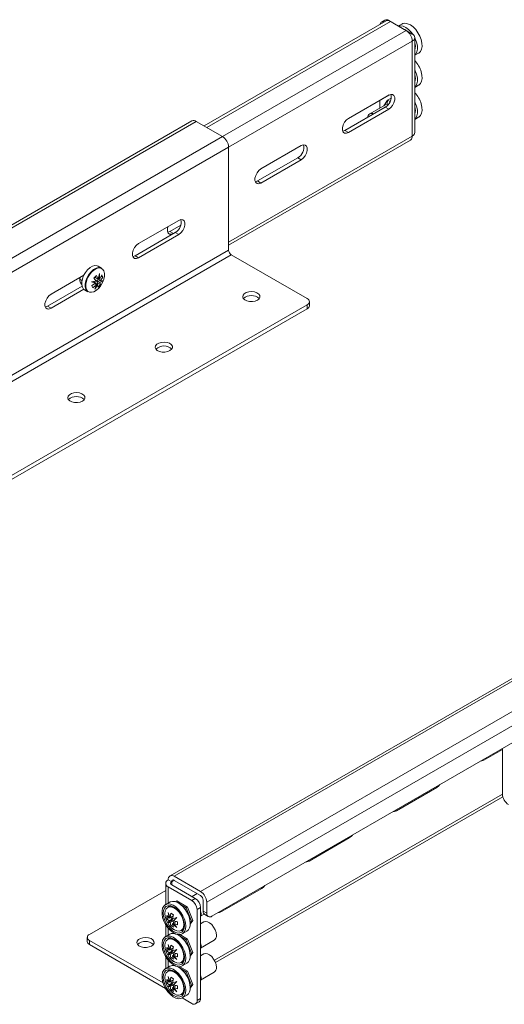
# Model space of a CAD drawing. Units: millimetres. Extents: x 1255 to 4819, y 442 to 3132.
# Drawn here: x 3259 to 3455, y 1725 to 2123 of the extents above; entities that cross this region are included whole.
import ezdxf

# ---------------------------------------------------------------- set-up
doc = ezdxf.new("R2010")
doc.units = ezdxf.units.MM

msp = doc.modelspace()

# ---------------------------------------------------------------- linework, layer by layer
at = {"color": 7, "linetype": 'Continuous', "lineweight": 15}
for p, q in [((3406.791, 2122.813), (3333.27, 2080.37)), ((3406.333, 2123.196), (3404.919, 2122.38)), ((3407.833, 2123.047), (3417.379, 2117.537)), ((3414.904, 2118.966), (3408.54, 2122.64)), ((3413.124, 2121.584), (3411.747, 2120.789)), ((3417.379, 2076.302), (3417.379, 2114.679)), ((3418.404, 2077.731), (3418.404, 2116.108)), ((3418.404, 2108.928), (3419.923, 2109.805)), ((3418.404, 2095.986), (3419.923, 2096.863)), ((3391.57, 2083.449), (3407.833, 2092.838)), ((3404.298, 2087.66), (3404.298, 2090.797)), ((3404.436, 2090.867), (3408.037, 2092.946)), ((3407.402, 2090.79), (3405.818, 2088.537)), ((3407.172, 2089.152), (3407.402, 2090.79)), ((3407.402, 2090.79), (3408.844, 2091.623)), ((3408.395, 2090.217), (3407.402, 2090.79)), ((3390.156, 2078.55), (3406.419, 2087.938)), ((3407.833, 2087.122), (3391.57, 2077.733)), ((3406.55, 2088.96), (3400.186, 2085.286)), ((3406.419, 2087.938), (3407.833, 2087.122)), ((3407.172, 2089.152), (3406.569, 2088.922)), ((3407.64, 2089.071), (3407.172, 2089.152)), ((3328.302, 2082.401), (3059.601, 1927.284)), ((3330.052, 2082.228), (3061.351, 1927.11)), ((3330.052, 2082.228), (3340.658, 2076.105)), ((3418.404, 2083.044), (3419.923, 2083.921)), ((3391.57, 2077.733), (3390.156, 2078.55)), ((3340.658, 2076.105), (3071.958, 1920.987)), ((3343.133, 2032.257), (3416.654, 2074.699)), ((3343.133, 2071.818), (3074.432, 1916.701)), ((3343.133, 2071.818), (3343.133, 2030.175)), ((3356.215, 2063.039), (3372.478, 2072.428)), ((3354.8, 2058.139), (3371.064, 2067.528)), ((3372.478, 2066.712), (3356.215, 2057.323)), ((3371.064, 2067.528), (3372.478, 2066.712)), ((3356.215, 2057.323), (3354.8, 2058.139)), ((3306.717, 2032.832), (3322.98, 2042.221)), ((3319.445, 2037.729), (3323.802, 2040.245)), ((3321.566, 2037.321), (3305.303, 2027.932)), ((3322.98, 2036.505), (3306.717, 2027.116)), ((3321.566, 2037.321), (3322.98, 2036.505)), ((3074.432, 1875.057), (3343.133, 2030.175)), ((3344.194, 2028.338), (3075.493, 1873.22)), ((3305.303, 2027.932), (3306.717, 2027.116)), ((3344.194, 2028.338), (3374.953, 2010.581)), ((3291.789, 2022.899), (3290.375, 2023.716)), ((3271.362, 2012.422), (3284.625, 2020.078)), ((3283.061, 2018.412), (3283.869, 2017.946)), ((3288.695, 2018.881), (3289.708, 2019.949)), ((3289.643, 2017.684), (3288.695, 2018.881)), ((3289.058, 2019.328), (3290.443, 2018.528)), ((3290.464, 2018.513), (3289.075, 2019.315)), ((3289.643, 2017.684), (3289.647, 2017.652)), ((3289.708, 2019.949), (3290.443, 2018.528)), ((3290.69, 2018.191), (3289.726, 2017.872)), ((3289.726, 2017.872), (3289.727, 2017.843)), ((3289.726, 2017.872), (3291.114, 2017.071)), ((3289.727, 2017.843), (3290.336, 2016.841)), ((3291.113, 2017.043), (3289.727, 2017.843)), ((3289.968, 2018.651), (3289.948, 2018.619)), ((3291.337, 2017.818), (3289.948, 2018.619)), ((3290.066, 2018.743), (3289.968, 2018.651)), ((3289.968, 2018.651), (3291.354, 2017.851)), ((3290.464, 2018.513), (3290.443, 2018.528)), ((3290.464, 2018.513), (3290.902, 2020.804)), ((3290.526, 2018.839), (3290.999, 2018.566)), ((3290.902, 2020.804), (3290.999, 2018.566)), ((3291.023, 2018.584), (3290.999, 2018.566)), ((3291.023, 2018.584), (3291.856, 2020.159)), ((3292.241, 2017.834), (3291.114, 2017.071)), ((3291.337, 2017.818), (3291.354, 2017.851)), ((3291.337, 2017.818), (3292.241, 2017.834)), ((3292.274, 2019.231), (3291.354, 2017.851)), ((3292.274, 2019.231), (3291.578, 2019.633)), ((3283.884, 2015.567), (3269.947, 2007.522)), ((3284.625, 2014.363), (3271.362, 2006.706)), ((3284.875, 2014.189), (3286.29, 2013.373)), ((3287.66, 2017.386), (3289.647, 2017.652)), ((3289.425, 2016.906), (3287.66, 2017.386)), ((3287.804, 2015.887), (3289.402, 2016.875)), ((3289.733, 2016.142), (3288.222, 2014.959)), ((3289.425, 2016.906), (3288.417, 2017.488)), ((3289.733, 2016.142), (3288.949, 2016.595)), ((3288.976, 2016.612), (3289.762, 2016.158)), ((3290.298, 2016.21), (3288.999, 2014.416)), ((3288.999, 2014.416), (3289.762, 2016.158)), ((3290.298, 2016.21), (3289.278, 2016.799)), ((3289.425, 2016.906), (3289.402, 2016.875)), ((3289.733, 2016.142), (3289.762, 2016.158)), ((3290.336, 2016.841), (3289.936, 2016.419)), ((3290.298, 2016.21), (3290.313, 2016.199)), ((3290.37, 2015.169), (3290.313, 2016.199)), ((3291.382, 2016.237), (3290.336, 2016.841)), ((3291.382, 2016.237), (3290.37, 2015.169)), ((3291.113, 2017.043), (3291.114, 2017.071)), ((3291.113, 2017.043), (3291.382, 2016.237)), ((3374.953, 2008.131), (3110.495, 1855.463)), ((3374.953, 2006.498), (3110.495, 1853.83)), ((3269.947, 2007.522), (3271.362, 2006.706)), ((3374.953, 2008.131), (3374.953, 2006.498)), ((3375.832, 2007.723), (3375.832, 2009.356)), ((3588.148, 1932.395), (3319.447, 1777.278)), ((3321.197, 1777.105), (3589.897, 1932.222)), ((3600.504, 1926.099), (3331.803, 1770.982)), ((3334.278, 1766.695), (3602.979, 1921.812)), ((3600.858, 1913.647), (3336.4, 1760.979)), ((3453.779, 1828.33), (3446.355, 1824.044)), ((3453.779, 1828.741), (3453.779, 1810.366)), ((3427.263, 1813.022), (3410.999, 1803.634)), ((3337.819, 1742.24), (3453.937, 1809.273)), ((3391.907, 1792.612), (3375.644, 1783.223)), ((3320.136, 1774.859), (3318.722, 1775.675)), ((3331.803, 1770.982), (3321.197, 1777.105)), ((3331.803, 1769.348), (3321.197, 1775.472)), ((3317.697, 1771.403), (3286.902, 1753.625)), ((3317.697, 1774.247), (3317.697, 1765.667)), ((3318.722, 1772.818), (3328.268, 1767.307)), ((3320.136, 1773.634), (3329.682, 1768.124)), ((3356.552, 1772.202), (3340.289, 1762.813)), ((3321.77, 1766.857), (3322.258, 1767.139)), ((3322.258, 1767.139), (3326.5, 1764.69)), ((3329.682, 1768.124), (3328.268, 1767.307)), ((3330.489, 1770.107), (3328.367, 1768.883)), ((3332.864, 1767.511), (3332.864, 1763.02)), ((3319.43, 1766.668), (3317.592, 1765.606)), ((3319.549, 1765.235), (3318.595, 1764.685)), ((3321.77, 1766.857), (3321.741, 1766.816)), ((3321.987, 1766.732), (3321.77, 1766.857)), ((3326.012, 1764.409), (3323.673, 1765.759)), ((3325.646, 1763.889), (3325.34, 1764.065)), ((3325.857, 1763.346), (3325.646, 1763.889)), ((3326.012, 1764.409), (3326.5, 1764.69)), ((3328.132, 1758.942), (3326.012, 1764.409)), ((3326.5, 1764.69), (3328.62, 1759.224)), ((3330.389, 1763.633), (3331.803, 1764.449)), ((3330.389, 1763.633), (3330.389, 1726.889)), ((3331.803, 1764.449), (3331.803, 1727.705)), ((3331.978, 1761.999), (3331.804, 1763.122)), ((3332.864, 1763.02), (3334.278, 1762.204)), ((3334.278, 1762.204), (3334.278, 1766.695)), ((3318.154, 1761.243), (3319.13, 1760.155)), ((3318.154, 1759.977), (3318.902, 1760.409)), ((3319.13, 1759.155), (3318.154, 1759.977)), ((3318.68, 1762.433), (3319.562, 1760.385)), ((3319.152, 1760.149), (3318.68, 1762.433)), ((3318.68, 1758.383), (3319.152, 1759.129)), ((3319.152, 1760.149), (3319.13, 1760.155)), ((3319.13, 1759.155), (3320.44, 1759.911)), ((3319.13, 1759.155), (3319.152, 1759.129)), ((3319.152, 1760.149), (3320.541, 1760.95)), ((3320.541, 1759.93), (3319.152, 1759.129)), ((3320.761, 1761.078), (3319.562, 1760.385)), ((3319.574, 1760.411), (3319.562, 1760.385)), ((3319.562, 1758.418), (3320.856, 1759.165)), ((3319.574, 1760.411), (3319.798, 1762.192)), ((3319.574, 1760.411), (3320.767, 1761.1)), ((3320.959, 1759.186), (3319.574, 1758.386)), ((3320.515, 1759.955), (3319.584, 1760.398)), ((3319.639, 1758.936), (3320.541, 1759.93)), ((3320.951, 1759.22), (3319.639, 1758.936)), ((3319.798, 1762.192), (3320.894, 1761.559)), ((3320.894, 1761.559), (3320.439, 1759.911)), ((3320.445, 1759.875), (3320.439, 1759.911)), ((3320.445, 1759.875), (3322.188, 1760.408)), ((3320.541, 1760.95), (3320.541, 1760.95)), ((3322.188, 1760.408), (3320.855, 1759.165)), ((3320.883, 1759.142), (3320.855, 1759.165)), ((3320.878, 1758.158), (3320.959, 1759.186)), ((3320.883, 1759.142), (3322.538, 1758.712)), ((3328.62, 1759.224), (3327.636, 1757.823)), ((3328.132, 1758.942), (3328.62, 1759.224)), ((3331.803, 1762.302), (3332.093, 1761.554)), ((3331.803, 1761.051), (3333.219, 1761.869)), ((3331.803, 1761.387), (3332.093, 1761.554)), ((3332.093, 1761.554), (3331.803, 1761.141)), ((3332.093, 1761.554), (3331.978, 1761.999)), ((3333.485, 1761.647), (3334.9, 1760.83)), ((3317.697, 1757.575), (3317.697, 1752.725)), ((3318.68, 1758.383), (3319.639, 1758.936)), ((3319.562, 1758.418), (3318.68, 1758.383)), ((3319.562, 1758.418), (3319.574, 1758.386)), ((3319.798, 1757.129), (3319.574, 1758.386)), ((3319.798, 1757.129), (3320.546, 1757.561)), ((3320.894, 1756.497), (3319.798, 1757.129)), ((3320.439, 1757.886), (3320.445, 1757.908)), ((3320.439, 1757.886), (3320.894, 1756.497)), ((3320.855, 1758.145), (3320.445, 1757.908)), ((3322.188, 1756.358), (3320.445, 1757.908)), ((3320.855, 1758.145), (3322.055, 1758.837)), ((3320.855, 1758.145), (3322.188, 1756.358)), ((3320.855, 1758.145), (3320.883, 1758.143)), ((3322.077, 1758.832), (3320.883, 1758.143)), ((3322.538, 1757.446), (3320.883, 1758.143)), ((3324.095, 1755.158), (3325.049, 1755.709)), ((3327.634, 1758.234), (3328.132, 1758.942)), ((3333.08, 1758.661), (3331.803, 1757.924)), ((3286.023, 1752.401), (3286.023, 1750.768)), ((3286.902, 1749.543), (3286.902, 1751.176)), ((3286.902, 1751.176), (3316.63, 1734.015)), ((3319.43, 1753.726), (3317.592, 1752.664)), ((3319.549, 1752.293), (3318.595, 1751.742)), ((3323.424, 1753.523), (3326.5, 1751.748)), ((3326.012, 1751.466), (3323.673, 1752.817)), ((3324.391, 1753.828), (3326.23, 1754.889)), ((3325.646, 1750.946), (3325.34, 1751.123)), ((3326.012, 1751.466), (3326.5, 1751.748)), ((3328.132, 1746), (3326.012, 1751.466)), ((3326.5, 1751.748), (3328.62, 1746.282)), ((3331.803, 1748.109), (3337.329, 1751.299)), ((3317.629, 1731.805), (3286.902, 1749.543)), ((3318.154, 1748.3), (3319.13, 1747.213)), ((3318.154, 1747.035), (3318.902, 1747.467)), ((3318.68, 1749.491), (3319.562, 1747.443)), ((3319.152, 1747.207), (3318.68, 1749.491)), ((3319.152, 1747.207), (3319.13, 1747.213)), ((3319.152, 1747.207), (3320.541, 1748.008)), ((3320.761, 1748.135), (3319.562, 1747.443)), ((3319.574, 1747.469), (3319.562, 1747.443)), ((3319.574, 1747.469), (3319.798, 1749.25)), ((3319.574, 1747.469), (3320.767, 1748.158)), ((3320.515, 1747.013), (3319.584, 1747.456)), ((3319.798, 1749.25), (3320.894, 1748.617)), ((3320.894, 1748.617), (3320.439, 1746.969)), ((3320.445, 1746.933), (3322.188, 1747.466)), ((3320.541, 1748.008), (3320.541, 1748.008)), ((3322.188, 1747.466), (3320.855, 1746.223)), ((3325.857, 1750.403), (3325.646, 1750.946)), ((3331.803, 1749.359), (3332.093, 1748.612)), ((3331.803, 1748.445), (3332.093, 1748.612)), ((3332.093, 1748.612), (3331.803, 1748.199)), ((3331.978, 1749.057), (3331.804, 1750.179)), ((3332.093, 1748.612), (3331.978, 1749.057)), ((3317.697, 1744.633), (3317.697, 1739.783)), ((3319.13, 1746.213), (3318.154, 1747.035)), ((3318.68, 1745.441), (3319.152, 1746.186)), ((3318.68, 1745.441), (3319.639, 1745.994)), ((3319.562, 1745.476), (3318.68, 1745.441)), ((3319.13, 1746.213), (3320.44, 1746.969)), ((3319.13, 1746.213), (3319.152, 1746.186)), ((3320.541, 1746.988), (3319.152, 1746.186)), ((3319.562, 1745.476), (3320.856, 1746.223)), ((3319.562, 1745.476), (3319.574, 1745.444)), ((3320.959, 1746.244), (3319.574, 1745.444)), ((3319.798, 1744.187), (3319.574, 1745.444)), ((3319.639, 1745.994), (3320.541, 1746.988)), ((3320.951, 1746.278), (3319.639, 1745.994)), ((3319.798, 1744.187), (3320.546, 1744.619)), ((3320.894, 1743.555), (3319.798, 1744.187)), ((3320.445, 1746.933), (3320.439, 1746.969)), ((3320.439, 1744.944), (3320.445, 1744.966)), ((3320.439, 1744.944), (3320.894, 1743.555)), ((3320.855, 1745.203), (3320.445, 1744.966)), ((3322.188, 1743.416), (3320.445, 1744.966)), ((3320.883, 1746.2), (3320.855, 1746.223)), ((3320.855, 1745.203), (3322.055, 1745.895)), ((3320.855, 1745.203), (3322.188, 1743.416)), ((3320.855, 1745.203), (3320.883, 1745.2)), ((3320.878, 1745.216), (3320.959, 1746.244)), ((3320.883, 1746.2), (3322.538, 1745.77)), ((3322.077, 1745.889), (3320.883, 1745.2)), ((3322.538, 1744.504), (3320.883, 1745.2)), ((3327.634, 1745.291), (3328.132, 1746)), ((3328.62, 1746.282), (3327.636, 1744.881)), ((3328.132, 1746), (3328.62, 1746.282)), ((3333.08, 1745.719), (3331.803, 1744.982)), ((3319.43, 1740.783), (3317.592, 1739.722)), ((3319.549, 1739.351), (3318.595, 1738.8)), ((3323.424, 1740.581), (3326.5, 1738.806)), ((3326.012, 1738.524), (3323.673, 1739.874)), ((3324.095, 1742.216), (3325.049, 1742.767)), ((3324.391, 1740.886), (3326.23, 1741.947)), ((3318.154, 1735.358), (3319.13, 1734.27)), ((3318.68, 1736.548), (3319.562, 1734.501)), ((3319.152, 1734.264), (3318.68, 1736.548)), ((3320.761, 1735.193), (3319.562, 1734.501)), ((3319.574, 1734.527), (3319.798, 1736.308)), ((3319.574, 1734.527), (3320.767, 1735.216)), ((3319.798, 1736.308), (3320.894, 1735.675)), ((3320.894, 1735.675), (3320.439, 1734.027)), ((3325.646, 1738.004), (3325.34, 1738.181)), ((3325.857, 1737.461), (3325.646, 1738.004)), ((3326.012, 1738.524), (3326.5, 1738.806)), ((3328.132, 1733.058), (3326.012, 1738.524)), ((3326.5, 1738.806), (3328.62, 1733.34)), ((3331.803, 1735.167), (3337.329, 1738.357)), ((3331.803, 1736.417), (3332.093, 1735.67)), ((3331.803, 1735.502), (3332.093, 1735.67)), ((3332.093, 1735.67), (3331.803, 1735.257)), ((3331.978, 1736.115), (3331.804, 1737.237)), ((3332.093, 1735.67), (3331.978, 1736.115)), ((3318.154, 1734.093), (3318.902, 1734.525)), ((3319.13, 1733.271), (3318.154, 1734.093)), ((3318.68, 1732.498), (3319.152, 1733.244)), ((3318.68, 1732.498), (3319.639, 1733.052)), ((3319.562, 1732.534), (3318.68, 1732.498)), ((3319.152, 1734.264), (3319.13, 1734.27)), ((3319.13, 1733.271), (3320.44, 1734.027)), ((3319.13, 1733.271), (3319.152, 1733.244)), ((3319.152, 1734.264), (3320.541, 1735.066)), ((3320.541, 1734.046), (3319.152, 1733.244)), ((3319.574, 1734.527), (3319.562, 1734.501)), ((3319.562, 1732.534), (3320.856, 1733.281)), ((3319.562, 1732.534), (3319.574, 1732.502)), ((3320.959, 1733.302), (3319.574, 1732.502)), ((3319.798, 1731.245), (3319.574, 1732.502)), ((3320.515, 1734.07), (3319.584, 1734.514)), ((3319.639, 1733.052), (3320.541, 1734.046)), ((3320.951, 1733.336), (3319.639, 1733.052)), ((3319.798, 1731.245), (3320.546, 1731.677)), ((3320.894, 1730.612), (3319.798, 1731.245)), ((3320.445, 1733.991), (3320.439, 1734.027)), ((3320.439, 1732.002), (3320.445, 1732.024)), ((3320.439, 1732.002), (3320.894, 1730.612)), ((3320.445, 1733.991), (3322.188, 1734.524)), ((3320.855, 1732.261), (3320.445, 1732.024)), ((3322.188, 1730.474), (3320.445, 1732.024)), ((3320.541, 1735.066), (3320.541, 1735.066)), ((3322.188, 1734.524), (3320.855, 1733.281)), ((3320.883, 1733.258), (3320.855, 1733.281)), ((3320.855, 1732.261), (3322.055, 1732.953)), ((3320.855, 1732.261), (3322.188, 1730.474)), ((3320.855, 1732.261), (3320.883, 1732.258)), ((3320.878, 1732.274), (3320.959, 1733.302)), ((3320.883, 1733.258), (3322.538, 1732.827)), ((3322.077, 1732.947), (3320.883, 1732.258)), ((3322.538, 1731.562), (3320.883, 1732.258)), ((3327.634, 1732.349), (3328.132, 1733.058)), ((3328.62, 1733.34), (3327.636, 1731.939)), ((3328.132, 1733.058), (3328.62, 1733.34)), ((3324.095, 1729.274), (3325.049, 1729.825)), ((3328.268, 1725.664), (3324.354, 1727.923)), ((3324.391, 1727.944), (3326.23, 1729.005)), ((3331.803, 1727.705), (3330.389, 1726.889)), ((3329.768, 1725.515), (3331.182, 1726.332))]:
    msp.add_line(p, q, dxfattribs=at)
at = {"color": 8, "linetype": 'Continuous', "lineweight": 15}
for p, q in [((3408.54, 2122.64), (3334.295, 2079.779)), ((3407.833, 2123.047), (3407.679, 2122.958)), ((3414.904, 2118.966), (3340.659, 2076.105)), ((3417.379, 2114.679), (3343.133, 2071.818)), ((3343.133, 2033.44), (3417.379, 2076.302)), ((3320.859, 2036.913), (3319.445, 2037.729)), ((3445.999, 1824.249), (3446.355, 1824.044)), ((3426.907, 1813.228), (3427.263, 1813.022)), ((3337.382, 1743.172), (3453.779, 1810.366)), ((3410.643, 1803.839), (3410.999, 1803.634)), ((3391.552, 1792.818), (3391.907, 1792.612)), ((3375.288, 1783.429), (3375.644, 1783.223)), ((3321.197, 1775.471), (3320.136, 1774.859)), ((3318.722, 1766.259), (3318.722, 1772.818)), ((3320.136, 1774.859), (3320.136, 1773.634)), ((3356.196, 1772.407), (3356.552, 1772.202)), ((3339.933, 1763.019), (3340.289, 1762.813)), ((3318.722, 1753.317), (3318.722, 1756.133)), ((3318.722, 1740.374), (3318.722, 1743.19))]:
    msp.add_line(p, q, dxfattribs=at)
at = {"color": 7, "linetype": 'Continuous', "lineweight": 15, "flags": 128}
for points in [[(3420.965, 2115.257), (3420.421, 2116.697), (3419.666, 2118.083), (3418.742, 2119.34), (3417.699, 2120.4), (3416.592, 2121.207), (3415.481, 2121.717), (3414.427, 2121.902), (3413.485, 2121.752), (3413.124, 2121.584)], [(3411.82, 2120.746), (3412.588, 2120.84), (3413.643, 2120.655), (3414.753, 2120.146), (3415.86, 2119.339), (3416.904, 2118.278), (3417.56, 2117.424)], [(3418.404, 2116.005), (3418.582, 2115.636), (3419.127, 2114.196)], [(3419.127, 2114.196), (3419.432, 2112.78), (3419.481, 2111.463), (3419.272, 2110.318), (3418.815, 2109.405), (3418.404, 2108.967)], [(3419.923, 2109.805), (3419.974, 2109.835), (3420.653, 2110.466), (3421.11, 2111.379), (3421.32, 2112.525), (3421.27, 2113.841), (3420.965, 2115.257)], [(3418.404, 2103.063), (3418.582, 2102.694), (3419.127, 2101.254)], [(3419.127, 2101.254), (3419.432, 2099.837), (3419.481, 2098.521), (3419.272, 2097.376), (3418.815, 2096.463), (3418.404, 2096.025)], [(3419.923, 2096.863), (3419.974, 2096.893), (3420.653, 2097.524), (3421.11, 2098.437), (3421.32, 2099.582), (3421.27, 2100.899), (3420.965, 2102.315)], [(3404.565, 2090.951), (3404.514, 2090.915), (3404.298, 2090.797)], [(3407.833, 2092.838), (3408.68, 2093.154), (3409.424, 2093.087), (3409.977, 2092.646), (3410.271, 2091.883), (3410.271, 2090.891), (3409.977, 2089.788), (3409.424, 2088.709), (3408.68, 2087.783), (3407.833, 2087.122)], [(3418.404, 2090.121), (3418.582, 2089.751), (3419.127, 2088.312)], [(3419.923, 2083.921), (3419.974, 2083.951), (3420.653, 2084.582), (3421.11, 2085.495), (3421.32, 2086.64), (3421.27, 2087.957), (3420.965, 2089.373)], [(3419.127, 2088.312), (3419.432, 2086.895), (3419.481, 2085.579), (3419.272, 2084.434), (3418.815, 2083.521), (3418.404, 2083.082)], [(3391.57, 2077.733), (3390.723, 2077.417), (3389.979, 2077.484), (3389.427, 2077.925), (3389.133, 2078.688), (3389.133, 2079.68), (3389.427, 2080.783), (3389.979, 2081.862), (3390.723, 2082.788), (3391.57, 2083.449)], [(3389.262, 2078.227), (3389.309, 2078.233), (3390.156, 2078.55)], [(3372.478, 2072.428), (3373.324, 2072.744), (3374.069, 2072.677), (3374.621, 2072.236), (3374.915, 2071.473), (3374.915, 2070.48), (3374.621, 2069.378), (3374.069, 2068.299), (3373.324, 2067.373), (3372.478, 2066.712)], [(3356.215, 2057.323), (3355.368, 2057.007), (3354.624, 2057.073), (3354.071, 2057.515), (3353.777, 2058.278), (3353.777, 2059.27), (3354.071, 2060.373), (3354.624, 2061.452), (3355.368, 2062.378), (3356.215, 2063.039)], [(3353.907, 2057.816), (3353.954, 2057.823), (3354.8, 2058.139)], [(3322.98, 2042.221), (3323.827, 2042.537), (3324.571, 2042.47), (3325.124, 2042.029), (3325.418, 2041.266), (3325.418, 2040.273), (3325.124, 2039.171), (3324.571, 2038.092), (3323.827, 2037.166), (3322.98, 2036.505)], [(3320.859, 2036.913), (3320.013, 2036.597), (3319.268, 2036.663), (3318.716, 2037.104), (3318.422, 2037.867), (3318.422, 2038.86), (3318.623, 2039.705)], [(3318.551, 2037.406), (3318.599, 2037.413), (3319.445, 2037.729)], [(3306.717, 2027.116), (3305.871, 2026.8), (3305.126, 2026.866), (3304.574, 2027.308), (3304.28, 2028.071), (3304.28, 2029.063), (3304.574, 2030.166), (3305.126, 2031.245), (3305.871, 2032.171), (3306.717, 2032.832)], [(3305.303, 2027.932), (3304.456, 2027.616), (3304.409, 2027.609)], [(3290.375, 2023.716), (3289.995, 2023.881), (3289.117, 2023.961), (3288.136, 2023.7), (3287.121, 2023.114), (3286.14, 2022.246), (3285.26, 2021.153), (3284.542, 2019.91), (3284.033, 2018.601), (3283.77, 2017.317), (3283.769, 2016.144), (3284.031, 2015.163), (3284.538, 2014.439), (3284.875, 2014.189)], [(3286.29, 2013.373), (3285.952, 2013.623), (3285.445, 2014.346), (3285.183, 2015.328), (3285.184, 2016.501), (3285.448, 2017.785), (3285.956, 2019.093), (3286.675, 2020.336), (3287.554, 2021.429), (3288.535, 2022.298), (3289.55, 2022.883), (3290.531, 2023.145), (3291.41, 2023.065), (3291.789, 2022.899)], [(3291.35, 2015.678), (3290.639, 2014.821), (3289.676, 2013.968), (3288.679, 2013.394), (3287.716, 2013.137), (3286.854, 2013.215), (3286.149, 2013.623), (3285.652, 2014.333), (3285.395, 2015.297), (3285.396, 2016.449), (3285.654, 2017.71), (3286.154, 2018.994), (3286.859, 2020.215), (3287.723, 2021.288), (3288.686, 2022.141), (3289.683, 2022.715), (3290.645, 2022.972), (3291.508, 2022.894), (3292.212, 2022.485), (3292.71, 2021.775), (3292.967, 2020.812), (3292.966, 2019.66), (3292.707, 2018.399), (3292.208, 2017.115), (3291.503, 2015.894), (3291.35, 2015.678)], [(3283.044, 2018.258), (3283.108, 2018.255), (3283.314, 2018.266)], [(3283.196, 2016.996), (3283.243, 2017.003), (3283.754, 2017.152)], [(3271.362, 2006.706), (3270.515, 2006.39), (3269.771, 2006.456), (3269.218, 2006.898), (3268.924, 2007.66), (3268.924, 2008.653), (3269.218, 2009.755), (3269.771, 2010.835), (3270.515, 2011.761), (3271.362, 2012.422)], [(3354.8, 2009.968), (3353.863, 2009.582), (3352.758, 2009.392), (3351.607, 2009.42), (3350.534, 2009.661), (3349.655, 2010.091), (3349.065, 2010.663), (3348.828, 2011.314), (3348.971, 2011.974), (3349.477, 2012.571), (3350.292, 2013.041), (3351.327, 2013.334), (3352.47, 2013.416), (3353.598, 2013.279), (3354.587, 2012.939), (3355.332, 2012.431), (3355.751, 2011.812), (3355.799, 2011.147), (3355.47, 2010.51), (3354.8, 2009.968)], [(3269.947, 2007.522), (3269.101, 2007.206), (3269.054, 2007.199)], [(3319.445, 1989.558), (3318.507, 1989.172), (3317.403, 1988.982), (3316.252, 1989.009), (3315.178, 1989.251), (3314.299, 1989.681), (3313.71, 1990.252), (3313.473, 1990.903), (3313.616, 1991.563), (3314.122, 1992.161), (3314.936, 1992.631), (3315.971, 1992.923), (3317.115, 1993.006), (3318.242, 1992.869), (3319.232, 1992.529), (3319.977, 1992.021), (3320.396, 1991.402), (3320.443, 1990.737), (3320.114, 1990.099), (3319.445, 1989.558)], [(3284.09, 1969.148), (3283.152, 1968.761), (3282.048, 1968.572), (3280.897, 1968.599), (3279.823, 1968.841), (3278.944, 1969.271), (3278.354, 1969.842), (3278.118, 1970.493), (3278.26, 1971.153), (3278.766, 1971.751), (3279.581, 1972.221), (3280.616, 1972.513), (3281.759, 1972.595), (3282.887, 1972.459), (3283.877, 1972.119), (3284.621, 1971.611), (3285.04, 1970.991), (3285.088, 1970.327), (3284.759, 1969.689), (3284.09, 1969.148)], [(3446.355, 1824.044), (3445.508, 1823.727), (3445.076, 1823.717)], [(3428.541, 1814.171), (3428.109, 1813.683), (3427.263, 1813.022)], [(3410.999, 1803.634), (3410.153, 1803.317), (3409.721, 1803.306)], [(3393.186, 1793.761), (3392.754, 1793.273), (3391.907, 1792.612)], [(3375.644, 1783.223), (3374.798, 1782.907), (3374.365, 1782.896)], [(3357.831, 1773.351), (3357.399, 1772.863), (3356.552, 1772.202)], [(3327.638, 1758.003), (3327.509, 1759.358), (3327.127, 1760.79), (3326.513, 1762.221), (3325.701, 1763.575), (3324.735, 1764.778), (3323.665, 1765.765), (3322.551, 1766.483), (3321.451, 1766.894), (3320.426, 1766.975), (3319.53, 1766.722), (3319.43, 1766.668)], [(3325.8, 1756.942), (3325.67, 1755.736), (3325.288, 1754.745), (3324.675, 1754.022), (3323.863, 1753.606), (3322.896, 1753.519), (3321.827, 1753.767), (3320.712, 1754.336), (3319.613, 1755.194), (3318.587, 1756.297), (3317.692, 1757.583), (3316.974, 1758.985), (3316.473, 1760.427), (3316.216, 1761.83), (3316.216, 1763.119), (3316.473, 1764.225), (3316.974, 1765.088), (3317.692, 1765.661), (3318.587, 1765.914), (3319.613, 1765.833), (3320.712, 1765.422), (3321.827, 1764.703), (3322.896, 1763.716), (3323.863, 1762.513), (3324.675, 1761.16), (3325.288, 1759.729), (3325.67, 1758.297), (3325.8, 1756.942)], [(3316.685, 1762.203), (3316.81, 1763.321), (3317.179, 1764.229), (3317.768, 1764.876), (3318.545, 1765.222), (3319.465, 1765.248), (3320.473, 1764.953), (3321.511, 1764.354), (3322.519, 1763.485), (3323.438, 1762.398), (3324.215, 1761.154), (3324.805, 1759.827), (3325.173, 1758.494), (3325.298, 1757.231), (3325.173, 1756.114), (3324.805, 1755.205), (3324.215, 1754.559), (3323.438, 1754.213), (3322.519, 1754.186), (3321.511, 1754.481), (3320.473, 1755.08), (3319.465, 1755.949), (3318.545, 1757.037), (3317.768, 1758.281), (3317.179, 1759.608), (3316.81, 1760.941), (3316.685, 1762.203)], [(3321.204, 1755.43), (3320.215, 1756.151), (3319.295, 1757.123), (3318.504, 1758.281), (3317.897, 1759.544), (3317.515, 1760.828), (3317.385, 1762.044), (3317.515, 1763.11), (3317.897, 1763.953), (3318.504, 1764.516), (3319.295, 1764.76), (3320.215, 1764.669), (3321.204, 1764.249), (3322.192, 1763.528), (3323.113, 1762.556), (3323.904, 1761.399), (3324.511, 1760.135), (3324.892, 1758.852), (3325.022, 1757.635), (3324.892, 1756.569), (3324.511, 1755.726), (3323.904, 1755.163), (3323.113, 1754.919), (3322.192, 1755.01), (3321.204, 1755.43)], [(3318.962, 1765.275), (3318.946, 1765.25), (3318.702, 1764.746)], [(3340.289, 1762.813), (3339.442, 1762.497), (3339.01, 1762.486)], [(3324.202, 1755.22), (3324.286, 1755.207), (3324.789, 1755.18)], [(3338.21, 1753.245), (3338.076, 1754.345), (3337.687, 1755.501), (3337.078, 1756.612), (3336.302, 1757.577), (3335.429, 1758.311), (3334.536, 1758.749), (3333.702, 1758.853), (3333.08, 1758.661)], [(3312.004, 1748.931), (3311.067, 1748.545), (3309.962, 1748.355), (3308.811, 1748.382), (3307.738, 1748.624), (3306.859, 1749.054), (3306.269, 1749.625), (3306.033, 1750.276), (3306.175, 1750.936), (3306.681, 1751.534), (3307.496, 1752.004), (3308.531, 1752.296), (3309.674, 1752.379), (3310.802, 1752.242), (3311.792, 1751.902), (3312.536, 1751.394), (3312.955, 1750.774), (3313.003, 1750.11), (3312.674, 1749.472), (3312.004, 1748.931)], [(3325.8, 1743.999), (3325.67, 1742.794), (3325.288, 1741.803), (3324.675, 1741.08), (3323.863, 1740.664), (3322.896, 1740.577), (3321.827, 1740.825), (3320.712, 1741.393), (3319.613, 1742.252), (3318.587, 1743.354), (3317.692, 1744.641), (3316.974, 1746.043), (3316.473, 1747.484), (3316.216, 1748.888), (3316.216, 1750.177), (3316.473, 1751.283), (3316.974, 1752.145), (3317.692, 1752.719), (3318.587, 1752.972), (3319.613, 1752.89), (3320.712, 1752.48), (3321.827, 1751.761), (3322.896, 1750.774), (3323.863, 1749.571), (3324.675, 1748.218), (3325.288, 1746.787), (3325.67, 1745.355), (3325.8, 1743.999)], [(3316.685, 1749.261), (3316.81, 1750.379), (3317.179, 1751.287), (3317.768, 1751.933), (3318.545, 1752.28), (3319.465, 1752.306), (3320.473, 1752.011), (3321.511, 1751.412), (3322.519, 1750.543), (3323.438, 1749.455), (3324.215, 1748.212), (3324.805, 1746.885), (3325.173, 1745.551), (3325.298, 1744.289), (3325.173, 1743.171), (3324.805, 1742.263), (3324.215, 1741.617), (3323.438, 1741.27), (3322.519, 1741.244), (3321.511, 1741.539), (3320.473, 1742.138), (3319.465, 1743.007), (3318.545, 1744.095), (3317.768, 1745.338), (3317.179, 1746.665), (3316.81, 1747.999), (3316.685, 1749.261)], [(3321.204, 1742.488), (3320.215, 1743.209), (3319.295, 1744.181), (3318.504, 1745.338), (3317.897, 1746.602), (3317.515, 1747.886), (3317.385, 1749.102), (3317.515, 1750.168), (3317.897, 1751.011), (3318.504, 1751.574), (3319.295, 1751.818), (3320.215, 1751.727), (3321.204, 1751.307), (3322.192, 1750.586), (3323.113, 1749.614), (3323.904, 1748.457), (3324.511, 1747.193), (3324.892, 1745.91), (3325.022, 1744.693), (3324.892, 1743.627), (3324.511, 1742.784), (3323.904, 1742.221), (3323.113, 1741.977), (3322.192, 1742.068), (3321.204, 1742.488)], [(3318.962, 1752.333), (3318.946, 1752.308), (3318.702, 1751.804)], [(3338.21, 1740.303), (3338.076, 1741.403), (3337.687, 1742.559), (3337.078, 1743.669), (3336.302, 1744.634), (3335.429, 1745.369), (3334.536, 1745.807), (3333.702, 1745.911), (3333.08, 1745.719)], [(3325.8, 1731.057), (3325.67, 1729.852), (3325.288, 1728.86), (3324.675, 1728.138), (3323.863, 1727.722), (3322.896, 1727.635), (3321.827, 1727.883), (3320.712, 1728.451), (3319.613, 1729.31), (3318.587, 1730.412), (3317.692, 1731.699), (3316.974, 1733.101), (3316.473, 1734.542), (3316.216, 1735.945), (3316.216, 1737.235), (3316.473, 1738.34), (3316.974, 1739.203), (3317.692, 1739.777), (3318.587, 1740.029), (3319.613, 1739.948), (3320.712, 1739.537), (3321.827, 1738.819), (3322.896, 1737.832), (3323.863, 1736.629), (3324.675, 1735.276), (3325.288, 1733.844), (3325.67, 1732.412), (3325.8, 1731.057)], [(3316.685, 1736.319), (3316.81, 1737.437), (3317.179, 1738.345), (3317.768, 1738.991), (3318.545, 1739.338), (3319.465, 1739.364), (3320.473, 1739.069), (3321.511, 1738.47), (3322.519, 1737.601), (3323.438, 1736.513), (3324.215, 1735.27), (3324.805, 1733.943), (3325.173, 1732.609), (3325.298, 1731.347), (3325.173, 1730.229), (3324.805, 1729.321), (3324.215, 1728.675), (3323.438, 1728.328), (3322.519, 1728.302), (3321.511, 1728.597), (3320.473, 1729.196), (3319.465, 1730.065), (3318.545, 1731.153), (3317.768, 1732.396), (3317.179, 1733.723), (3316.81, 1735.057), (3316.685, 1736.319)], [(3318.962, 1739.39), (3318.946, 1739.366), (3318.702, 1738.862)], [(3324.202, 1742.278), (3324.286, 1742.265), (3324.789, 1742.238)], [(3321.204, 1729.546), (3320.215, 1730.267), (3319.295, 1731.239), (3318.504, 1732.396), (3317.897, 1733.66), (3317.515, 1734.943), (3317.385, 1736.16), (3317.515, 1737.226), (3317.897, 1738.069), (3318.504, 1738.632), (3319.295, 1738.876), (3320.215, 1738.785), (3321.204, 1738.365), (3322.192, 1737.644), (3323.113, 1736.672), (3323.904, 1735.515), (3324.511, 1734.251), (3324.892, 1732.967), (3325.022, 1731.751), (3324.892, 1730.685), (3324.511, 1729.842), (3323.904, 1729.279), (3323.113, 1729.035), (3322.192, 1729.126), (3321.204, 1729.546)], [(3324.202, 1729.335), (3324.286, 1729.322), (3324.789, 1729.296)]]:
    msp.add_lwpolyline(points, dxfattribs=at)
at = {"color": 7, "linetype": 'Continuous', "lineweight": 15}
for centre, radius, start, end in [((3405.538, 2121.308), 1.214, 63.89916, 176.09527), ((3406.955, 2121.821), 1.509, 54.38228, 114.30708), ((3407.515, 2121.209), 1.76, 54.38249, 114.30699), ((3412.23, 2114.676), 5.151, 48.75773, 71.24765), ((3412.006, 2114.435), 5.379, 2.6055, 57.3945), ((3416.837, 2116.108), 1.528, 290.7839, 69.21652), ((3413.538, 2112.568), 5.109, 342.2739, 17.7261), ((3410.046, 2099.013), 11.408, 16.8243, 42.88621), ((3413.538, 2099.626), 5.109, 342.27389, 17.72611), ((3410.046, 2086.071), 11.408, 16.82423, 42.88626), ((3404.116, 2092.077), 4.736, 299.09048, 13.22867), ((3401.079, 2083.738), 1.742, 63.75135, 176.2433), ((3413.538, 2086.683), 5.109, 342.27389, 17.72611), ((3329.026, 2080.797), 1.76, 54.38246, 114.30722), ((3416.653, 2077.905), 1.76, 294.37544, 354.30436), ((3337.76, 2071.574), 5.379, 2.60543, 57.39457), ((3415.664, 2076.113), 1.725, 305.0144, 6.29781), ((3368.761, 2071.667), 4.736, 299.09032, 13.22854), ((3319.264, 2041.46), 4.736, 299.09038, 13.2286), ((3345.436, 2030.279), 2.305, 182.60542, 237.39465), ((3285.456, 2018.131), 2.478, 151.98194, 226.63346), ((3285.131, 2016.568), 7.624, 20.44246, 28.09993), ((3281.08, 2012.297), 7.622, 20.44158, 28.10088), ((3352.325, 2007.212), 4.647, 46.45978, 133.54027), ((3374.488, 2009.356), 1.31, 290.78312, 69.21663), ((3374.33, 2007.873), 1.509, 294.37452, 354.30516), ((3316.97, 1986.801), 4.647, 46.45985, 133.5402), ((3281.615, 1966.391), 4.647, 46.4598, 133.5402), ((3459.153, 1810.611), 5.379, 182.60552, 237.39448), ((3319.264, 1774.247), 1.528, 110.78328, 249.21672), ((3320.231, 1775.92), 1.528, 50.79664, 189.21411), ((3320.783, 1774.964), 0.655, 50.79689, 189.21362), ((3320.369, 1774.247), 0.655, 110.78354, 249.21597), ((3328.905, 1766.45), 5.379, 2.60543, 57.39457), ((3325.784, 1763.423), 4.61, 2.60545, 57.39443), ((3327.198, 1764.24), 4.61, 2.60545, 57.39443), ((3330.561, 1767.407), 2.305, 2.60518, 57.39474), ((3319.737, 1761.658), 3.235, 45.76987, 110.65915), ((3334.319, 1762.851), 1.464, 173.36119, 235.32591), ((3326.084, 1760.61), 7.956, 175.43787, 184.56213), ((3335.571, 1761.994), 1.31, 170.78583, 309.20305), ((3330.468, 1758.079), 7.956, 175.43787, 184.56213), ((3322.285, 1757.581), 3.024, 306.75933, 16.80102), ((3324.34, 1757.62), 3.321, 304.69254, 6.61972), ((3287.367, 1752.401), 1.31, 110.78346, 249.21678), ((3319.737, 1748.716), 3.235, 45.76987, 110.65915), ((3320.703, 1751.428), 2.626, 75.77156, 118.98921), ((3317.425, 1744.693), 10.22, 2.0603, 60.39884), ((3336.14, 1753.01), 2.083, 304.82209, 6.48958), ((3287.525, 1750.917), 1.509, 185.69433, 245.62603), ((3309.53, 1746.174), 4.647, 46.46001, 133.53999), ((3326.084, 1747.668), 7.956, 175.43787, 184.56213), ((3330.468, 1745.137), 7.956, 175.43787, 184.56213), ((3322.273, 1744.643), 3.035, 306.90573, 16.65463), ((3324.34, 1744.678), 3.321, 304.69254, 6.61972), ((3320.703, 1738.486), 2.626, 75.77189, 118.98888), ((3317.425, 1731.751), 10.22, 2.06033, 60.39881), ((3336.14, 1740.068), 2.083, 304.82203, 6.48968), ((3326.084, 1734.725), 7.956, 175.43787, 184.56213), ((3319.737, 1735.774), 3.235, 45.76988, 110.6592), ((3330.468, 1732.195), 7.956, 175.43787, 184.56213), ((3322.273, 1731.701), 3.035, 306.90572, 16.65464), ((3324.34, 1731.736), 3.321, 304.69245, 6.61981), ((3330.354, 1727.533), 1.459, 304.55819, 6.75376), ((3329.096, 1726.679), 1.31, 230.79688, 9.21417)]:
    msp.add_arc(centre, radius, start, end, dxfattribs=at)
for points, knots in [([(3319.761, 1756.604), (3319.893, 1756.466), (3320.219, 1756.127), (3320.642, 1755.778), (3320.929, 1755.609), (3321.004, 1755.565)], [0, 0, 0, 0, 0.3345295, 0.8252003, 1, 1, 1, 1]), ([(3319.761, 1743.661), (3319.893, 1743.524), (3320.219, 1743.185), (3320.642, 1742.836), (3320.929, 1742.667), (3321.004, 1742.622)], [0, 0, 0, 0, 0.3345292, 0.8252002, 1, 1, 1, 1]), ([(3319.761, 1730.719), (3319.893, 1730.582), (3320.219, 1730.243), (3320.642, 1729.894), (3320.929, 1729.725), (3321.004, 1729.68)], [0, 0, 0, 0, 0.3345294, 0.8252002, 1, 1, 1, 1])]:
    msp.add_open_spline(points, degree=3, knots=knots, dxfattribs=at)

doc.saveas('drawing.dxf')
